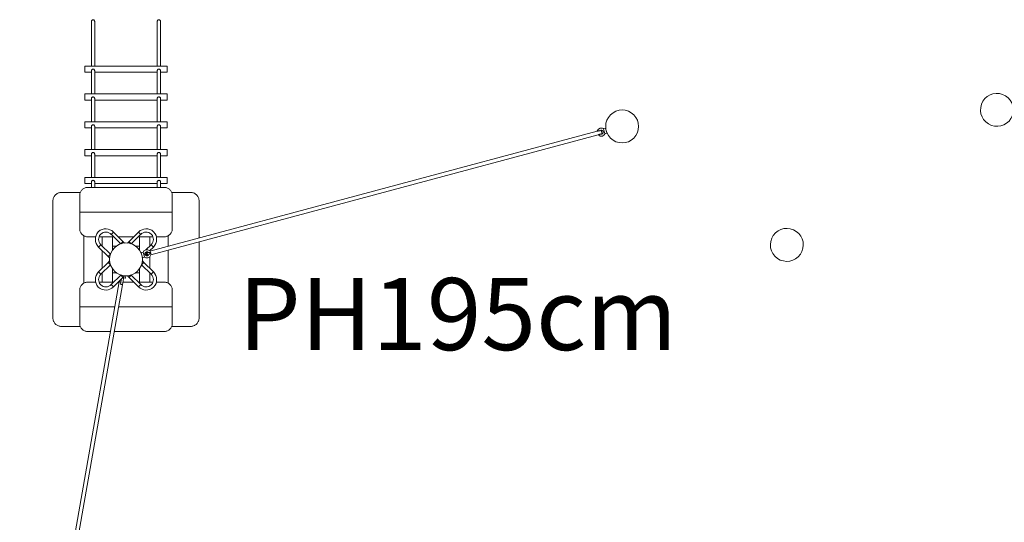
# Model space of a CAD drawing. Units: millimetres. Extents: x 281 to 396, y 145 to 249.
# Drawn here: x 341 to 365, y 183 to 196 of the extents above; entities that cross this region are included whole.
import ezdxf

# ---------------------------------------------------------------- set-up
doc = ezdxf.new("R2010")
doc.units = ezdxf.units.MM
doc.header["$MEASUREMENT"] = 0
doc.layers.add('Ebene 1', color=7, linetype='Continuous', lineweight=0)

# ---------------------------------------------------------------- blocks, each defined once
blk = doc.blocks.new('Block_1')
at = {"layer": 'Ebene 1', "color": 250, "lineweight": 9}
for p, q in [((342.333, 195.597), (342.333, 194.517)), ((342.413, 194.517), (342.413, 195.597)), ((343.933, 195.597), (343.933, 194.517)), ((344.013, 194.517), (344.013, 195.597)), ((344.173, 194.517), (342.173, 194.517)), ((342.173, 194.517), (342.173, 194.367)), ((344.173, 194.367), (344.173, 194.517)), ((342.173, 194.367), (342.333, 194.367)), ((342.333, 194.406), (342.333, 193.842)), ((342.413, 193.842), (342.413, 194.406)), ((342.413, 194.367), (343.933, 194.367)), ((343.933, 194.406), (343.933, 193.842)), ((344.013, 193.842), (344.013, 194.406)), ((344.013, 194.367), (344.173, 194.367)), ((344.173, 193.842), (342.173, 193.842)), ((342.173, 193.842), (342.173, 193.692)), ((342.333, 193.731), (342.333, 193.167)), ((342.413, 193.167), (342.413, 193.731)), ((343.933, 193.731), (343.933, 193.167)), ((344.013, 193.167), (344.013, 193.731)), ((344.173, 193.692), (344.173, 193.842)), ((342.173, 193.692), (342.333, 193.692)), ((342.413, 193.692), (343.933, 193.692)), ((344.013, 193.692), (344.173, 193.692)), ((344.173, 193.167), (342.173, 193.167)), ((342.173, 193.167), (342.173, 193.017)), ((342.173, 193.017), (342.333, 193.017)), ((342.333, 193.056), (342.333, 192.492)), ((342.413, 192.492), (342.413, 193.056)), ((342.413, 193.017), (343.933, 193.017)), ((343.933, 193.056), (343.933, 192.492)), ((344.013, 192.492), (344.013, 193.056)), ((344.013, 193.017), (344.173, 193.017)), ((344.173, 193.017), (344.173, 193.167)), ((354.619, 192.942), (354.645, 192.987)), ((354.645, 192.987), (354.69, 193.013)), ((354.69, 193.013), (354.742, 193.013)), ((354.777, 192.993), (354.742, 193.013)), ((354.82, 193.012), (354.772, 192.999)), ((354.773, 192.995), (354.772, 192.999)), ((354.777, 192.993), (354.773, 192.992)), ((354.773, 192.992), (354.774, 192.99)), ((354.774, 192.99), (354.78, 192.967)), ((354.822, 193.003), (354.82, 193.012)), ((354.828, 192.98), (354.822, 193.003)), ((354.619, 192.937), (343.753, 190.026)), ((343.777, 189.939), (354.643, 192.85)), ((354.619, 192.937), (354.619, 192.942)), ((354.645, 192.846), (354.643, 192.85)), ((354.69, 192.82), (354.645, 192.846)), ((354.681, 192.952), (354.679, 192.949)), ((354.703, 192.965), (354.681, 192.952)), ((354.704, 192.96), (354.686, 192.955)), ((354.742, 192.82), (354.69, 192.82)), ((354.701, 192.87), (354.703, 192.868)), ((354.729, 192.965), (354.703, 192.965)), ((354.703, 192.868), (354.729, 192.868)), ((354.71, 192.868), (354.728, 192.873)), ((354.751, 192.952), (354.729, 192.965)), ((354.729, 192.868), (354.751, 192.881)), ((354.787, 192.846), (354.742, 192.82)), ((354.764, 192.929), (354.751, 192.952)), ((354.751, 192.881), (354.764, 192.904)), ((354.764, 192.904), (354.764, 192.929)), ((354.78, 192.967), (354.788, 192.936)), ((354.807, 192.88), (354.787, 192.846)), ((354.788, 192.936), (354.797, 192.905)), ((354.797, 192.905), (354.803, 192.882)), ((354.803, 192.882), (354.804, 192.88)), ((354.804, 192.88), (354.807, 192.88)), ((354.804, 192.876), (354.805, 192.873)), ((354.805, 192.873), (354.854, 192.886)), ((354.837, 192.949), (354.828, 192.98)), ((354.83, 192.978), (354.829, 192.978)), ((354.845, 192.917), (354.837, 192.949)), ((354.846, 192.92), (354.845, 192.92)), ((354.851, 192.894), (354.845, 192.917)), ((354.854, 192.886), (354.851, 192.894)), ((344.173, 192.492), (342.173, 192.492)), ((342.173, 192.492), (342.173, 192.342)), ((342.173, 192.342), (342.333, 192.342)), ((342.333, 192.381), (342.333, 191.817)), ((342.413, 191.817), (342.413, 192.381)), ((342.413, 192.342), (343.933, 192.342)), ((343.933, 192.381), (343.933, 191.817)), ((344.013, 191.817), (344.013, 192.381)), ((344.013, 192.342), (344.173, 192.342)), ((344.173, 192.342), (344.173, 192.492)), ((344.173, 191.817), (342.173, 191.817)), ((342.173, 191.817), (342.173, 191.667)), ((344.173, 191.667), (344.173, 191.817)), ((342.164, 191.555), (342.148, 191.547)), ((342.18, 191.562), (342.164, 191.555)), ((342.173, 191.667), (342.333, 191.667)), ((342.196, 191.567), (342.18, 191.562)), ((342.213, 191.571), (342.196, 191.567)), ((342.231, 191.573), (342.213, 191.571)), ((342.248, 191.574), (342.231, 191.573)), ((344.098, 191.574), (342.248, 191.574)), ((342.333, 191.706), (342.333, 191.574)), ((342.413, 191.574), (342.413, 191.706)), ((342.413, 191.667), (343.933, 191.667)), ((343.933, 191.706), (343.933, 191.574)), ((344.013, 191.574), (344.013, 191.706)), ((344.013, 191.667), (344.173, 191.667)), ((344.098, 191.574), (344.115, 191.573)), ((344.115, 191.573), (344.133, 191.571)), ((344.133, 191.571), (344.15, 191.567)), ((344.15, 191.567), (344.166, 191.562)), ((344.166, 191.562), (344.183, 191.555)), ((344.183, 191.555), (344.198, 191.547)), ((341.41, 191.317), (341.405, 191.3)), ((341.417, 191.333), (341.41, 191.317)), ((341.425, 191.349), (341.417, 191.333)), ((341.434, 191.363), (341.425, 191.349)), ((341.445, 191.377), (341.434, 191.363)), ((341.457, 191.39), (341.445, 191.377)), ((341.469, 191.402), (341.457, 191.39)), ((341.483, 191.412), (341.469, 191.402)), ((341.498, 191.422), (341.483, 191.412)), ((341.514, 191.43), (341.498, 191.422)), ((341.53, 191.437), (341.514, 191.43)), ((341.546, 191.442), (341.53, 191.437)), ((341.563, 191.446), (341.546, 191.442)), ((341.581, 191.448), (341.563, 191.446)), ((341.598, 191.449), (341.581, 191.448)), ((342.063, 191.449), (341.598, 191.449)), ((342.049, 191.391), (342.048, 191.374)), ((342.048, 191.374), (342.048, 190.974)), ((342.051, 191.408), (342.049, 191.391)), ((342.055, 191.425), (342.051, 191.408)), ((342.06, 191.442), (342.055, 191.425)), ((342.067, 191.458), (342.06, 191.442)), ((342.075, 191.474), (342.067, 191.458)), ((342.084, 191.488), (342.075, 191.474)), ((342.095, 191.502), (342.084, 191.488)), ((342.107, 191.515), (342.095, 191.502)), ((342.119, 191.527), (342.107, 191.515)), ((342.133, 191.537), (342.119, 191.527)), ((342.148, 191.547), (342.133, 191.537)), ((344.198, 191.547), (344.213, 191.537)), ((344.213, 191.537), (344.227, 191.527)), ((344.227, 191.527), (344.239, 191.515)), ((344.239, 191.515), (344.251, 191.502)), ((344.251, 191.502), (344.262, 191.488)), ((344.262, 191.488), (344.271, 191.474)), ((344.271, 191.474), (344.279, 191.458)), ((344.279, 191.458), (344.286, 191.442)), ((344.748, 191.449), (344.283, 191.449)), ((344.286, 191.442), (344.291, 191.425)), ((344.291, 191.425), (344.295, 191.408)), ((344.295, 191.408), (344.297, 191.391)), ((344.297, 191.391), (344.298, 191.374)), ((344.298, 191.374), (344.298, 190.974)), ((344.748, 191.449), (344.765, 191.448)), ((344.765, 191.448), (344.783, 191.446)), ((344.783, 191.446), (344.8, 191.442)), ((344.8, 191.442), (344.816, 191.437)), ((344.816, 191.437), (344.833, 191.43)), ((344.833, 191.43), (344.848, 191.422)), ((344.848, 191.422), (344.863, 191.412)), ((344.863, 191.412), (344.877, 191.402)), ((344.877, 191.402), (344.889, 191.39)), ((344.889, 191.39), (344.901, 191.377)), ((344.901, 191.377), (344.912, 191.363)), ((344.912, 191.363), (344.921, 191.349)), ((344.921, 191.349), (344.929, 191.333)), ((344.929, 191.333), (344.936, 191.317)), ((344.936, 191.317), (344.941, 191.3)), ((341.399, 191.266), (341.398, 191.249)), ((341.398, 191.249), (341.398, 188.399)), ((341.401, 191.283), (341.399, 191.266)), ((341.405, 191.3), (341.401, 191.283)), ((344.941, 191.3), (344.945, 191.283)), ((344.945, 191.283), (344.947, 191.266)), ((344.947, 191.266), (344.948, 191.249)), ((344.948, 191.249), (344.948, 190.346)), ((342.048, 190.974), (344.298, 190.974)), ((342.048, 190.974), (342.048, 190.574)), ((344.298, 190.974), (344.298, 190.574)), ((342.048, 190.574), (342.049, 190.556)), ((342.049, 190.556), (342.051, 190.539)), ((342.051, 190.539), (342.055, 190.522)), ((342.055, 190.522), (342.06, 190.505)), ((342.06, 190.505), (342.067, 190.489)), ((342.067, 190.489), (342.075, 190.474)), ((342.075, 190.474), (342.084, 190.459)), ((342.084, 190.459), (342.095, 190.445)), ((342.095, 190.445), (342.107, 190.432)), ((342.107, 190.432), (342.119, 190.42)), ((342.119, 190.42), (342.133, 190.41)), ((342.133, 190.41), (342.148, 190.4)), ((342.148, 189.247), (342.148, 190.4)), ((342.148, 190.4), (342.164, 190.392)), ((342.164, 190.392), (342.18, 190.386)), ((342.18, 190.386), (342.196, 190.38)), ((342.196, 190.38), (342.213, 190.377)), ((342.213, 190.377), (342.231, 190.374)), ((342.231, 190.374), (342.248, 190.374)), ((342.248, 190.374), (342.437, 190.374)), ((342.429, 190.308), (342.432, 190.357)), ((342.432, 190.357), (342.445, 190.404)), ((342.445, 190.404), (342.465, 190.448)), ((342.465, 190.448), (342.501, 190.495)), ((342.549, 190.531), (342.501, 190.495)), ((342.519, 190.375), (342.51, 190.342)), ((342.533, 190.405), (342.519, 190.375)), ((342.519, 190.374), (342.876, 190.374)), ((342.558, 190.438), (342.533, 190.405)), ((342.593, 190.552), (342.549, 190.531)), ((342.558, 190.438), (342.592, 190.463)), ((342.592, 190.463), (342.622, 190.478)), ((342.64, 190.564), (342.593, 190.552)), ((342.598, 190.374), (342.598, 190.146)), ((342.622, 190.478), (342.655, 190.486)), ((342.688, 190.567), (342.64, 190.564)), ((342.655, 190.486), (342.689, 190.488)), ((342.737, 190.561), (342.688, 190.567)), ((342.689, 190.488), (342.723, 190.484)), ((342.723, 190.484), (342.755, 190.474)), ((342.784, 190.546), (342.737, 190.561)), ((342.755, 190.474), (342.786, 190.457)), ((342.828, 190.523), (342.784, 190.546)), ((342.816, 190.433), (342.786, 190.457)), ((342.816, 190.433), (342.823, 190.441)), ((342.816, 190.434), (343.046, 190.204)), ((342.823, 190.441), (342.836, 190.454)), ((342.871, 190.488), (342.828, 190.523)), ((342.828, 190.523), (342.828, 190.523)), ((342.836, 190.454), (342.85, 190.468)), ((342.848, 190.057), (342.848, 190.374)), ((342.85, 190.468), (342.863, 190.481)), ((342.863, 190.481), (342.871, 190.488)), ((343.1, 190.258), (342.87, 190.488)), ((342.985, 190.374), (343.361, 190.374)), ((343.246, 190.258), (343.476, 190.488)), ((343.53, 190.434), (343.301, 190.204)), ((343.47, 190.374), (343.828, 190.374)), ((343.476, 190.488), (343.518, 190.523)), ((343.483, 190.481), (343.476, 190.488)), ((343.496, 190.468), (343.483, 190.481)), ((343.51, 190.454), (343.496, 190.468)), ((343.498, 190.374), (343.498, 190.057)), ((343.523, 190.441), (343.51, 190.454)), ((343.518, 190.523), (343.562, 190.546)), ((343.518, 190.523), (343.52, 190.52)), ((343.518, 190.523), (343.518, 190.523)), ((343.52, 190.52), (343.518, 190.523)), ((343.531, 190.433), (343.523, 190.441)), ((343.531, 190.433), (343.561, 190.458)), ((343.591, 190.474), (343.56, 190.457)), ((343.562, 190.546), (343.609, 190.561)), ((343.623, 190.484), (343.591, 190.474)), ((343.609, 190.561), (343.658, 190.567)), ((343.657, 190.488), (343.623, 190.484)), ((343.691, 190.486), (343.657, 190.488)), ((343.658, 190.567), (343.707, 190.564)), ((343.724, 190.478), (343.691, 190.486)), ((343.707, 190.564), (343.754, 190.552)), ((343.755, 190.463), (343.724, 190.478)), ((343.748, 190.146), (343.748, 190.374)), ((343.754, 190.552), (343.797, 190.531)), ((343.788, 190.438), (343.755, 190.463)), ((343.788, 190.438), (343.813, 190.405)), ((343.797, 190.531), (343.845, 190.495)), ((343.813, 190.405), (343.827, 190.375)), ((343.827, 190.375), (343.836, 190.342)), ((343.881, 190.448), (343.845, 190.495)), ((343.902, 190.404), (343.881, 190.448)), ((343.914, 190.357), (343.902, 190.404)), ((343.909, 190.374), (344.098, 190.374)), ((343.917, 190.308), (343.914, 190.357)), ((344.115, 190.374), (344.098, 190.374)), ((344.133, 190.377), (344.115, 190.374)), ((344.15, 190.38), (344.133, 190.377)), ((344.166, 190.386), (344.15, 190.38)), ((344.183, 190.392), (344.166, 190.386)), ((344.198, 190.4), (344.183, 190.392)), ((344.213, 190.41), (344.198, 190.4)), ((344.198, 190.145), (344.198, 190.4)), ((344.227, 190.42), (344.213, 190.41)), ((344.239, 190.432), (344.227, 190.42)), ((344.251, 190.445), (344.239, 190.432)), ((344.262, 190.459), (344.251, 190.445)), ((344.271, 190.474), (344.262, 190.459)), ((344.279, 190.489), (344.271, 190.474)), ((344.286, 190.505), (344.279, 190.489)), ((344.291, 190.522), (344.286, 190.505)), ((344.295, 190.539), (344.291, 190.522)), ((344.297, 190.556), (344.295, 190.539)), ((344.298, 190.574), (344.297, 190.556)), ((342.435, 190.26), (342.429, 190.308)), ((342.45, 190.212), (342.435, 190.26)), ((342.474, 190.169), (342.45, 190.212)), ((342.474, 190.169), (342.476, 190.171)), ((342.476, 190.171), (342.474, 190.169)), ((342.508, 190.126), (342.474, 190.169)), ((342.474, 190.169), (342.474, 190.169)), ((342.51, 190.342), (342.508, 190.308)), ((342.508, 190.308), (342.512, 190.274)), ((342.516, 190.133), (342.508, 190.126)), ((342.738, 189.896), (342.508, 190.126)), ((342.512, 190.274), (342.523, 190.241)), ((342.528, 190.146), (342.516, 190.133)), ((342.523, 190.241), (342.539, 190.211)), ((342.543, 190.161), (342.528, 190.146)), ((342.563, 190.181), (342.539, 190.212)), ((342.556, 190.174), (342.543, 190.161)), ((342.563, 190.181), (342.556, 190.174)), ((342.563, 190.181), (342.793, 189.951)), ((342.848, 190.149), (342.94, 190.149)), ((343.046, 190.204), (343.053, 190.211)), ((343.046, 190.204), (343.046, 190.203)), ((343.066, 190.224), (343.053, 190.211)), ((343.066, 190.224), (343.08, 190.238)), ((343.08, 190.238), (343.093, 190.251)), ((343.093, 190.251), (343.1, 190.258)), ((343.137, 190.222), (343.1, 190.258)), ((343.209, 190.222), (343.246, 190.258)), ((343.246, 190.258), (343.253, 190.251)), ((343.253, 190.251), (343.266, 190.238)), ((343.266, 190.238), (343.281, 190.224)), ((343.281, 190.224), (343.293, 190.211)), ((343.293, 190.211), (343.301, 190.204)), ((343.301, 190.204), (343.3, 190.203)), ((343.406, 190.149), (343.498, 190.149)), ((343.783, 190.181), (343.658, 190.056)), ((343.745, 190.034), (343.838, 190.126)), ((343.783, 190.181), (343.807, 190.211)), ((343.783, 190.181), (343.79, 190.174)), ((343.79, 190.174), (343.803, 190.161)), ((343.803, 190.161), (343.818, 190.146)), ((343.823, 190.241), (343.807, 190.211)), ((343.818, 190.146), (343.83, 190.133)), ((343.834, 190.274), (343.823, 190.241)), ((343.83, 190.133), (343.838, 190.126)), ((343.838, 190.308), (343.834, 190.274)), ((343.836, 190.342), (343.838, 190.308)), ((343.838, 190.126), (343.872, 190.169)), ((343.872, 190.169), (343.896, 190.212)), ((343.872, 190.169), (343.872, 190.169)), ((343.896, 190.212), (343.911, 190.26)), ((343.911, 190.26), (343.917, 190.308)), ((344.948, 190.253), (344.948, 188.399)), ((342.598, 190.037), (342.598, 189.611)), ((342.745, 189.904), (342.738, 189.896)), ((342.775, 189.86), (342.738, 189.896)), ((342.758, 189.916), (342.745, 189.904)), ((342.773, 189.931), (342.758, 189.916)), ((342.785, 189.944), (342.773, 189.931)), ((342.793, 189.951), (342.785, 189.944)), ((342.793, 189.951), (342.794, 189.95)), ((343.543, 189.99), (343.591, 190.003)), ((343.545, 189.981), (343.543, 189.99)), ((343.551, 189.959), (343.545, 189.981)), ((343.559, 189.927), (343.551, 189.959)), ((343.552, 189.956), (343.551, 189.956)), ((343.568, 189.896), (343.559, 189.927)), ((343.567, 189.898), (343.566, 189.898)), ((343.574, 189.873), (343.568, 189.896)), ((343.625, 189.877), (343.576, 189.864)), ((343.589, 189.996), (343.609, 190.03)), ((343.589, 189.996), (343.593, 189.996)), ((343.592, 190), (343.591, 190.003)), ((343.593, 189.996), (343.593, 189.994)), ((343.593, 189.994), (343.599, 189.971)), ((343.599, 189.971), (343.608, 189.94)), ((343.608, 189.94), (343.616, 189.909)), ((343.654, 190.056), (343.609, 190.03)), ((343.616, 189.909), (343.622, 189.886)), ((343.623, 189.884), (343.62, 189.883)), ((343.62, 189.883), (343.654, 189.863)), ((343.622, 189.886), (343.623, 189.884)), ((343.624, 189.881), (343.625, 189.877)), ((343.632, 189.972), (343.645, 189.995)), ((343.632, 189.947), (343.632, 189.972)), ((343.645, 189.924), (343.632, 189.947)), ((343.641, 189.93), (343.67, 189.958)), ((343.645, 189.995), (343.667, 190.008)), ((343.667, 189.911), (343.645, 189.924)), ((343.706, 190.056), (343.654, 190.056)), ((343.667, 190.008), (343.693, 190.008)), ((343.693, 189.911), (343.667, 189.911)), ((343.687, 190.008), (343.668, 190.003)), ((343.692, 189.916), (343.71, 189.921)), ((343.693, 190.008), (343.713, 189.996)), ((343.716, 189.924), (343.693, 189.911)), ((343.751, 190.03), (343.706, 190.056)), ((343.706, 189.863), (343.751, 189.889)), ((343.727, 189.944), (343.716, 189.924)), ((343.748, 190.032), (343.748, 190.037)), ((343.748, 189.611), (343.748, 189.887)), ((343.777, 189.985), (343.751, 190.03)), ((343.751, 189.889), (343.777, 189.934)), ((343.777, 189.934), (343.777, 189.985)), ((344.198, 189.247), (344.198, 190.052)), ((342.738, 189.751), (342.508, 189.521)), ((342.563, 189.466), (342.793, 189.696)), ((342.775, 189.787), (342.738, 189.751)), ((342.738, 189.751), (342.745, 189.743)), ((342.745, 189.743), (342.758, 189.731)), ((342.758, 189.731), (342.773, 189.716)), ((342.773, 189.716), (342.785, 189.703)), ((342.786, 189.703), (342.793, 189.696)), ((342.793, 189.696), (342.794, 189.697)), ((343.553, 189.696), (343.552, 189.697)), ((343.553, 189.696), (343.561, 189.703)), ((343.783, 189.466), (343.553, 189.696)), ((343.561, 189.703), (343.573, 189.716)), ((343.571, 189.86), (343.576, 189.865)), ((343.571, 189.787), (343.608, 189.751)), ((343.573, 189.716), (343.588, 189.731)), ((343.576, 189.864), (343.574, 189.873)), ((343.588, 189.731), (343.601, 189.743)), ((343.601, 189.743), (343.608, 189.751)), ((343.608, 189.751), (343.838, 189.521)), ((343.654, 189.863), (343.706, 189.863)), ((342.45, 189.435), (342.435, 189.388)), ((342.474, 189.478), (342.45, 189.435)), ((342.508, 189.521), (342.474, 189.479)), ((342.474, 189.479), (342.474, 189.478)), ((342.516, 189.514), (342.508, 189.521)), ((342.512, 189.373), (342.523, 189.406)), ((342.528, 189.501), (342.516, 189.514)), ((342.523, 189.406), (342.539, 189.436)), ((342.543, 189.486), (342.528, 189.501)), ((342.563, 189.466), (342.539, 189.436)), ((342.556, 189.473), (342.543, 189.486)), ((342.563, 189.466), (342.556, 189.473)), ((342.598, 189.501), (342.598, 189.274)), ((342.816, 189.214), (343.046, 189.443)), ((342.848, 189.274), (342.848, 189.59)), ((342.94, 189.499), (342.848, 189.499)), ((343.04, 189.441), (343.039, 189.437)), ((343.04, 189.441), (343.043, 189.44)), ((343.046, 189.443), (343.046, 189.444)), ((343.046, 189.443), (343.053, 189.436)), ((343.053, 189.436), (343.066, 189.423)), ((343.066, 189.423), (343.08, 189.409)), ((343.08, 189.409), (343.093, 189.396)), ((343.093, 189.396), (343.1, 189.389)), ((343.137, 189.425), (343.1, 189.389)), ((343.136, 189.424), (343.159, 189.42)), ((343.159, 189.42), (343.168, 189.418)), ((343.168, 189.418), (343.159, 189.369)), ((343.209, 189.425), (343.246, 189.389)), ((343.253, 189.396), (343.246, 189.389)), ((343.266, 189.409), (343.253, 189.396)), ((343.281, 189.423), (343.266, 189.409)), ((343.293, 189.436), (343.281, 189.423)), ((343.301, 189.443), (343.293, 189.436)), ((343.301, 189.443), (343.3, 189.444)), ((343.53, 189.214), (343.301, 189.443)), ((343.498, 189.499), (343.406, 189.499)), ((343.498, 189.59), (343.498, 189.274)), ((343.748, 189.274), (343.748, 189.501)), ((343.783, 189.466), (343.79, 189.473)), ((343.783, 189.466), (343.807, 189.436)), ((343.79, 189.473), (343.803, 189.486)), ((343.803, 189.486), (343.818, 189.501)), ((343.823, 189.406), (343.807, 189.436)), ((343.818, 189.501), (343.831, 189.514)), ((343.834, 189.373), (343.823, 189.406)), ((343.831, 189.514), (343.838, 189.521)), ((343.838, 189.521), (343.872, 189.479)), ((343.872, 189.479), (343.87, 189.476)), ((343.87, 189.476), (343.872, 189.478)), ((343.872, 189.478), (343.872, 189.479)), ((343.872, 189.478), (343.896, 189.435)), ((343.896, 189.435), (343.911, 189.388)), ((343.009, 189.284), (340.591, 175.57)), ((340.68, 175.554), (343.087, 189.204)), ((342.067, 189.158), (342.06, 189.142)), ((342.075, 189.174), (342.067, 189.158)), ((342.084, 189.188), (342.075, 189.174)), ((342.095, 189.202), (342.084, 189.188)), ((342.107, 189.215), (342.095, 189.202)), ((342.119, 189.227), (342.107, 189.215)), ((342.133, 189.237), (342.119, 189.227)), ((342.148, 189.247), (342.133, 189.237)), ((342.164, 189.255), (342.148, 189.247)), ((342.18, 189.262), (342.164, 189.255)), ((342.196, 189.267), (342.18, 189.262)), ((342.213, 189.271), (342.196, 189.267)), ((342.231, 189.273), (342.213, 189.271)), ((342.248, 189.274), (342.231, 189.273)), ((342.437, 189.274), (342.248, 189.274)), ((342.435, 189.388), (342.429, 189.339)), ((342.429, 189.339), (342.432, 189.29)), ((342.432, 189.29), (342.445, 189.243)), ((342.445, 189.243), (342.465, 189.199)), ((342.465, 189.199), (342.501, 189.152)), ((342.508, 189.339), (342.512, 189.373)), ((342.51, 189.305), (342.508, 189.339)), ((342.519, 189.272), (342.51, 189.305)), ((342.876, 189.274), (342.519, 189.274)), ((342.533, 189.242), (342.519, 189.272)), ((342.558, 189.209), (342.533, 189.242)), ((342.558, 189.209), (342.592, 189.184)), ((342.592, 189.184), (342.622, 189.169)), ((342.622, 189.169), (342.655, 189.161)), ((342.655, 189.161), (342.689, 189.159)), ((342.689, 189.159), (342.723, 189.163)), ((342.723, 189.163), (342.755, 189.173)), ((342.755, 189.173), (342.786, 189.19)), ((342.816, 189.214), (342.785, 189.189)), ((342.816, 189.214), (342.823, 189.206)), ((342.823, 189.206), (342.836, 189.194)), ((342.871, 189.159), (342.828, 189.125)), ((342.836, 189.194), (342.85, 189.179)), ((342.85, 189.179), (342.863, 189.166)), ((342.863, 189.166), (342.871, 189.159)), ((343.1, 189.389), (342.87, 189.159)), ((343.008, 189.274), (342.985, 189.274)), ((343.042, 189.226), (343.049, 189.262)), ((343.042, 189.223), (343.042, 189.226)), ((343.043, 189.275), (343.051, 189.274)), ((343.049, 189.262), (343.057, 189.311)), ((343.057, 189.311), (343.065, 189.353)), ((343.089, 189.204), (343.086, 189.204)), ((343.091, 189.217), (343.089, 189.204)), ((343.098, 189.253), (343.091, 189.217)), ((343.092, 189.381), (343.095, 189.38)), ((343.095, 189.38), (343.107, 189.378)), ((343.106, 189.302), (343.098, 189.253)), ((343.361, 189.274), (343.101, 189.274)), ((343.115, 189.351), (343.106, 189.302)), ((343.115, 189.351), (343.12, 189.379)), ((343.12, 189.376), (343.127, 189.375)), ((343.15, 189.371), (343.127, 189.375)), ((343.159, 189.369), (343.15, 189.371)), ((343.246, 189.389), (343.476, 189.159)), ((343.828, 189.274), (343.47, 189.274)), ((343.483, 189.166), (343.476, 189.159)), ((343.476, 189.159), (343.518, 189.125)), ((343.496, 189.179), (343.483, 189.166)), ((343.51, 189.194), (343.496, 189.179)), ((343.523, 189.206), (343.51, 189.194)), ((343.531, 189.214), (343.523, 189.206)), ((343.531, 189.214), (343.56, 189.19)), ((343.591, 189.173), (343.56, 189.19)), ((343.623, 189.163), (343.591, 189.173)), ((343.657, 189.159), (343.623, 189.163)), ((343.691, 189.161), (343.657, 189.159)), ((343.724, 189.169), (343.691, 189.161)), ((343.755, 189.184), (343.724, 189.169)), ((343.788, 189.209), (343.755, 189.184)), ((343.788, 189.209), (343.813, 189.242)), ((343.813, 189.242), (343.827, 189.272)), ((343.827, 189.272), (343.836, 189.305)), ((343.838, 189.339), (343.834, 189.373)), ((343.836, 189.305), (343.838, 189.339)), ((343.881, 189.199), (343.845, 189.152)), ((343.902, 189.243), (343.881, 189.199)), ((343.914, 189.29), (343.902, 189.243)), ((344.098, 189.274), (343.909, 189.274)), ((343.911, 189.388), (343.917, 189.339)), ((343.917, 189.339), (343.914, 189.29)), ((344.098, 189.274), (344.115, 189.273)), ((344.115, 189.273), (344.133, 189.271)), ((344.133, 189.271), (344.15, 189.267)), ((344.15, 189.267), (344.166, 189.262)), ((344.166, 189.262), (344.183, 189.255)), ((344.183, 189.255), (344.198, 189.247)), ((344.198, 189.247), (344.213, 189.237)), ((344.213, 189.237), (344.227, 189.227)), ((344.227, 189.227), (344.239, 189.215)), ((344.239, 189.215), (344.251, 189.202)), ((344.251, 189.202), (344.262, 189.188)), ((344.262, 189.188), (344.271, 189.174)), ((344.271, 189.174), (344.279, 189.158)), ((344.279, 189.158), (344.286, 189.142)), ((342.049, 189.091), (342.048, 189.074)), ((342.048, 189.074), (342.048, 188.674)), ((342.051, 189.108), (342.049, 189.091)), ((342.055, 189.125), (342.051, 189.108)), ((342.06, 189.142), (342.055, 189.125)), ((342.549, 189.116), (342.501, 189.152)), ((342.593, 189.095), (342.549, 189.116)), ((342.64, 189.083), (342.593, 189.095)), ((342.688, 189.08), (342.64, 189.083)), ((342.737, 189.086), (342.688, 189.08)), ((342.784, 189.101), (342.737, 189.086)), ((342.828, 189.124), (342.784, 189.101)), ((342.828, 189.125), (342.826, 189.127)), ((342.826, 189.127), (342.828, 189.124)), ((342.828, 189.124), (342.828, 189.125)), ((343.518, 189.125), (343.518, 189.124)), ((343.518, 189.124), (343.562, 189.101)), ((343.562, 189.101), (343.609, 189.086)), ((343.609, 189.086), (343.658, 189.08)), ((343.658, 189.08), (343.707, 189.083)), ((343.707, 189.083), (343.754, 189.095)), ((343.754, 189.095), (343.797, 189.116)), ((343.797, 189.116), (343.845, 189.152)), ((344.286, 189.142), (344.291, 189.125)), ((344.291, 189.125), (344.295, 189.108)), ((344.295, 189.108), (344.297, 189.091)), ((344.297, 189.091), (344.298, 189.074)), ((344.298, 189.074), (344.298, 188.674)), ((342.902, 188.674), (342.048, 188.674)), ((342.048, 188.674), (342.048, 188.274)), ((344.298, 188.674), (342.993, 188.674)), ((344.298, 188.674), (344.298, 188.274)), ((341.398, 188.399), (341.399, 188.381)), ((341.399, 188.381), (341.401, 188.364)), ((341.401, 188.364), (341.405, 188.347)), ((341.405, 188.347), (341.41, 188.33)), ((341.41, 188.33), (341.417, 188.314)), ((341.417, 188.314), (341.425, 188.299)), ((341.425, 188.299), (341.434, 188.284)), ((341.434, 188.284), (341.445, 188.27)), ((341.445, 188.27), (341.457, 188.257)), ((341.457, 188.257), (341.469, 188.245)), ((341.469, 188.245), (341.483, 188.235)), ((341.483, 188.235), (341.498, 188.225)), ((341.498, 188.225), (341.514, 188.217)), ((341.514, 188.217), (341.53, 188.211)), ((341.53, 188.211), (341.546, 188.205)), ((341.546, 188.205), (341.563, 188.202)), ((341.563, 188.202), (341.581, 188.199)), ((342.048, 188.274), (342.049, 188.256)), ((342.049, 188.256), (342.051, 188.239)), ((342.051, 188.239), (342.055, 188.222)), ((342.055, 188.222), (342.06, 188.205)), ((342.06, 188.205), (342.067, 188.189)), ((344.286, 188.205), (344.279, 188.189)), ((344.291, 188.222), (344.286, 188.205)), ((344.295, 188.239), (344.291, 188.222)), ((344.297, 188.256), (344.295, 188.239)), ((344.298, 188.274), (344.297, 188.256)), ((344.783, 188.202), (344.765, 188.199)), ((344.8, 188.205), (344.783, 188.202)), ((344.816, 188.211), (344.8, 188.205)), ((344.833, 188.217), (344.816, 188.211)), ((344.848, 188.225), (344.833, 188.217)), ((344.863, 188.235), (344.848, 188.225)), ((344.877, 188.245), (344.863, 188.235)), ((344.889, 188.257), (344.877, 188.245)), ((344.901, 188.27), (344.889, 188.257)), ((344.912, 188.284), (344.901, 188.27)), ((344.921, 188.299), (344.912, 188.284)), ((344.929, 188.314), (344.921, 188.299)), ((344.936, 188.33), (344.929, 188.314)), ((344.941, 188.347), (344.936, 188.33)), ((344.945, 188.364), (344.941, 188.347)), ((344.947, 188.381), (344.945, 188.364)), ((344.948, 188.399), (344.947, 188.381)), ((341.581, 188.199), (341.598, 188.199)), ((341.598, 188.199), (342.063, 188.199)), ((342.067, 188.189), (342.075, 188.174)), ((342.075, 188.174), (342.084, 188.159)), ((342.084, 188.159), (342.095, 188.145)), ((342.095, 188.145), (342.107, 188.132)), ((342.107, 188.132), (342.119, 188.12)), ((342.119, 188.12), (342.133, 188.11)), ((342.133, 188.11), (342.148, 188.1)), ((342.148, 188.1), (342.164, 188.092)), ((342.164, 188.092), (342.18, 188.086)), ((342.18, 188.086), (342.196, 188.08)), ((342.196, 188.08), (342.213, 188.077)), ((342.213, 188.077), (342.231, 188.074)), ((342.231, 188.074), (342.248, 188.074)), ((342.248, 188.074), (342.796, 188.074)), ((342.887, 188.074), (344.098, 188.074)), ((344.115, 188.074), (344.098, 188.074)), ((344.133, 188.077), (344.115, 188.074)), ((344.15, 188.08), (344.133, 188.077)), ((344.166, 188.086), (344.15, 188.08)), ((344.183, 188.092), (344.166, 188.086)), ((344.198, 188.1), (344.183, 188.092)), ((344.213, 188.11), (344.198, 188.1)), ((344.227, 188.12), (344.213, 188.11)), ((344.239, 188.132), (344.227, 188.12)), ((344.251, 188.145), (344.239, 188.132)), ((344.262, 188.159), (344.251, 188.145)), ((344.271, 188.174), (344.262, 188.159)), ((344.279, 188.189), (344.271, 188.174)), ((344.748, 188.199), (344.283, 188.199)), ((344.765, 188.199), (344.748, 188.199))]:
    blk.add_line(p, q, dxfattribs=at)
for points in [[(342.333, 195.596), (342.333, 195.597), (342.334, 195.607), (342.337, 195.617), (342.342, 195.626), (342.348, 195.633), (342.356, 195.639), (342.364, 195.642), (342.373, 195.643), (342.382, 195.642), (342.39, 195.639), (342.398, 195.633), (342.404, 195.626), (342.409, 195.617), (342.412, 195.607), (342.413, 195.598)], [(344.013, 195.598), (344.012, 195.607), (344.009, 195.617), (344.004, 195.626), (343.998, 195.633), (343.99, 195.639), (343.982, 195.642), (343.973, 195.643), (343.964, 195.642), (343.956, 195.639), (343.948, 195.633), (343.942, 195.626), (343.937, 195.617), (343.934, 195.607), (343.933, 195.598), (343.933, 195.597), (343.933, 195.596)], [(342.413, 194.405), (342.413, 194.406), (342.412, 194.413), (342.409, 194.421), (342.404, 194.429), (342.398, 194.435), (342.391, 194.441), (342.386, 194.442), (342.382, 194.444), (342.373, 194.445), (342.364, 194.444), (342.36, 194.442), (342.356, 194.441), (342.348, 194.435), (342.342, 194.429), (342.337, 194.421), (342.334, 194.413), (342.333, 194.406), (342.333, 194.405)], [(344.013, 194.405), (344.013, 194.406), (344.012, 194.413), (344.009, 194.421), (344.004, 194.429), (343.998, 194.435), (343.991, 194.441), (343.986, 194.442), (343.982, 194.444), (343.973, 194.445), (343.964, 194.444), (343.96, 194.442), (343.956, 194.441), (343.948, 194.435), (343.942, 194.429), (343.937, 194.421), (343.934, 194.413), (343.933, 194.406), (343.933, 194.405)], [(342.413, 193.73), (342.413, 193.731), (342.412, 193.738), (342.409, 193.746), (342.404, 193.754), (342.398, 193.76), (342.391, 193.766), (342.386, 193.767), (342.382, 193.769), (342.373, 193.77), (342.364, 193.769), (342.36, 193.767), (342.356, 193.766), (342.348, 193.76), (342.342, 193.754), (342.337, 193.746), (342.334, 193.738), (342.333, 193.731), (342.333, 193.73)], [(344.013, 193.73), (344.013, 193.731), (344.012, 193.738), (344.009, 193.746), (344.004, 193.754), (343.998, 193.76), (343.991, 193.766), (343.986, 193.767), (343.982, 193.769), (343.973, 193.77), (343.964, 193.769), (343.96, 193.767), (343.956, 193.766), (343.948, 193.76), (343.942, 193.754), (343.937, 193.746), (343.934, 193.738), (343.933, 193.731), (343.933, 193.73)], [(342.333, 193.055), (342.333, 193.056), (342.334, 193.063), (342.337, 193.071), (342.342, 193.079), (342.348, 193.085), (342.356, 193.091), (342.36, 193.092), (342.364, 193.094), (342.373, 193.095), (342.382, 193.094), (342.386, 193.092), (342.391, 193.091), (342.398, 193.085), (342.404, 193.079), (342.409, 193.071), (342.412, 193.063), (342.413, 193.056), (342.413, 193.055)], [(343.933, 193.055), (343.933, 193.056), (343.934, 193.063), (343.937, 193.071), (343.942, 193.079), (343.948, 193.085), (343.956, 193.091), (343.96, 193.092), (343.964, 193.094), (343.973, 193.095), (343.982, 193.094), (343.986, 193.092), (343.991, 193.091), (343.998, 193.085), (344.004, 193.079), (344.009, 193.071), (344.012, 193.063), (344.013, 193.056), (344.013, 193.055)], [(354.619, 192.937), (354.626, 192.939), (354.632, 192.94), (354.638, 192.941), (354.644, 192.943), (354.65, 192.944), (354.656, 192.945), (354.662, 192.946), (354.668, 192.947), (354.673, 192.948), (354.679, 192.949)], [(354.701, 192.87), (354.695, 192.868), (354.69, 192.866), (354.684, 192.864), (354.678, 192.862), (354.672, 192.86), (354.667, 192.858), (354.661, 192.856), (354.655, 192.854), (354.649, 192.852), (354.643, 192.85)], [(354.704, 192.96), (354.707, 192.96), (354.71, 192.957), (354.713, 192.952), (354.717, 192.946), (354.72, 192.938), (354.723, 192.929), (354.726, 192.919), (354.729, 192.91), (354.73, 192.9), (354.731, 192.892), (354.731, 192.884), (354.731, 192.879), (354.73, 192.875), (354.728, 192.873)], [(342.333, 192.38), (342.333, 192.381), (342.334, 192.388), (342.337, 192.396), (342.342, 192.404), (342.348, 192.41), (342.356, 192.416), (342.36, 192.417), (342.364, 192.419), (342.373, 192.42), (342.382, 192.419), (342.386, 192.417), (342.391, 192.416), (342.398, 192.41), (342.404, 192.404), (342.409, 192.396), (342.412, 192.388), (342.413, 192.381), (342.413, 192.38)], [(343.933, 192.38), (343.933, 192.381), (343.934, 192.388), (343.937, 192.396), (343.942, 192.404), (343.948, 192.41), (343.956, 192.416), (343.96, 192.417), (343.964, 192.419), (343.973, 192.42), (343.982, 192.419), (343.986, 192.417), (343.991, 192.416), (343.998, 192.41), (344.004, 192.404), (344.009, 192.396), (344.012, 192.388), (344.013, 192.381), (344.013, 192.38)], [(342.333, 191.705), (342.333, 191.706), (342.334, 191.713), (342.337, 191.721), (342.342, 191.729), (342.348, 191.735), (342.356, 191.741), (342.36, 191.742), (342.364, 191.744), (342.373, 191.745), (342.382, 191.744), (342.386, 191.742), (342.391, 191.741), (342.398, 191.735), (342.404, 191.729), (342.409, 191.721), (342.412, 191.713), (342.413, 191.706), (342.413, 191.705)], [(343.933, 191.705), (343.933, 191.706), (343.934, 191.713), (343.937, 191.721), (343.942, 191.729), (343.948, 191.735), (343.956, 191.741), (343.96, 191.742), (343.964, 191.744), (343.973, 191.745), (343.982, 191.744), (343.986, 191.742), (343.991, 191.741), (343.998, 191.735), (344.004, 191.729), (344.009, 191.721), (344.012, 191.713), (344.013, 191.706), (344.013, 191.705)], [(343.686, 189.975), (343.684, 189.981), (343.681, 189.989), (343.677, 189.995), (343.674, 190), (343.671, 190.002), (343.668, 190.003), (343.668, 190.003), (343.667, 190.001), (343.665, 189.997), (343.665, 189.992), (343.665, 189.984), (343.666, 189.976), (343.668, 189.966), (343.67, 189.958), (343.67, 189.957), (343.673, 189.947), (343.676, 189.938), (343.679, 189.93), (343.683, 189.924), (343.686, 189.919), (343.689, 189.916), (343.692, 189.916), (343.692, 189.916), (343.694, 189.918), (343.695, 189.921), (343.696, 189.927), (343.695, 189.934), (343.694, 189.943), (343.693, 189.952), (343.69, 189.962), (343.687, 189.972), (343.686, 189.975), (343.684, 189.981), (343.681, 189.989), (343.677, 189.995), (343.674, 190), (343.671, 190.002), (343.668, 190.003)], [(343.713, 189.996), (343.727, 189.995), (343.739, 189.993), (343.748, 189.989), (343.748, 189.989), (343.754, 189.985), (343.756, 189.983), (343.757, 189.98), (343.757, 189.977), (343.757, 189.974), (343.754, 189.967), (343.748, 189.961), (343.748, 189.96), (343.739, 189.952), (343.727, 189.944)], [(343.052, 189.279), (343.044, 189.28), (343.035, 189.281), (343.026, 189.282), (343.019, 189.283), (343.014, 189.284), (343.01, 189.284), (343.009, 189.284), (343.009, 189.283), (343.01, 189.283), (343.013, 189.282), (343.019, 189.28), (343.026, 189.279), (343.034, 189.277), (343.043, 189.275), (343.051, 189.274)], [(343.042, 189.223), (343.048, 189.222), (343.055, 189.22), (343.061, 189.219), (343.067, 189.217), (343.072, 189.215), (343.077, 189.213), (343.08, 189.21), (343.083, 189.208), (343.085, 189.206), (343.086, 189.204)]]:
    blk.add_lwpolyline(points, dxfattribs=at)
for points in [[(364.463, 193.831), (364.256, 193.907), (364.026, 193.8), (363.951, 193.592), (363.875, 193.385), (363.982, 193.155), (364.19, 193.079)], [(364.19, 193.079), (364.397, 193.004), (364.627, 193.111), (364.702, 193.319), (364.778, 193.526), (364.671, 193.756), (364.463, 193.831)], [(355.506, 192.77), (355.662, 192.926), (355.662, 193.179), (355.506, 193.335), (355.35, 193.491), (355.097, 193.491), (354.94, 193.335)], [(354.94, 193.335), (354.784, 193.179), (354.784, 192.926), (354.94, 192.77), (355.097, 192.613), (355.35, 192.613), (355.506, 192.77)], [(359.551, 189.949), (359.678, 190.13), (359.634, 190.379), (359.453, 190.506), (359.272, 190.632), (359.022, 190.588), (358.895, 190.407)], [(358.895, 190.407), (358.769, 190.227), (358.813, 189.977), (358.994, 189.85), (359.175, 189.724), (359.424, 189.768), (359.551, 189.949)], [(343.573, 189.824), (343.573, 190.044), (343.394, 190.224), (343.173, 190.224), (342.952, 190.224), (342.773, 190.044), (342.773, 189.824)], [(342.773, 189.824), (342.773, 189.603), (342.952, 189.424), (343.173, 189.424), (343.394, 189.424), (343.573, 189.603), (343.573, 189.824)]]:
    blk.add_open_spline(points, degree=3, knots=[0, 0, 0, 0, 1, 1, 1, 2, 2, 2, 2], dxfattribs=at)

msp = doc.modelspace()

# ---------------------------------------------------------------- block references
at = {"layer": 'Ebene 1'}
msp.add_blockref('Block_1', (0, 0), dxfattribs=at)

# ---------------------------------------------------------------- texts
at = {"layer": 'Ebene 1', "insert": (345.906, 187.624), "char_height": 0.2, "attachment_point": 7}
msp.add_mtext('\\C7;\\FVAGRounded Lt Normal|b0|i0|c1;\\H1.750000;\\W1.000000;PH195cm', dxfattribs=at)

doc.saveas('drawing.dxf')
